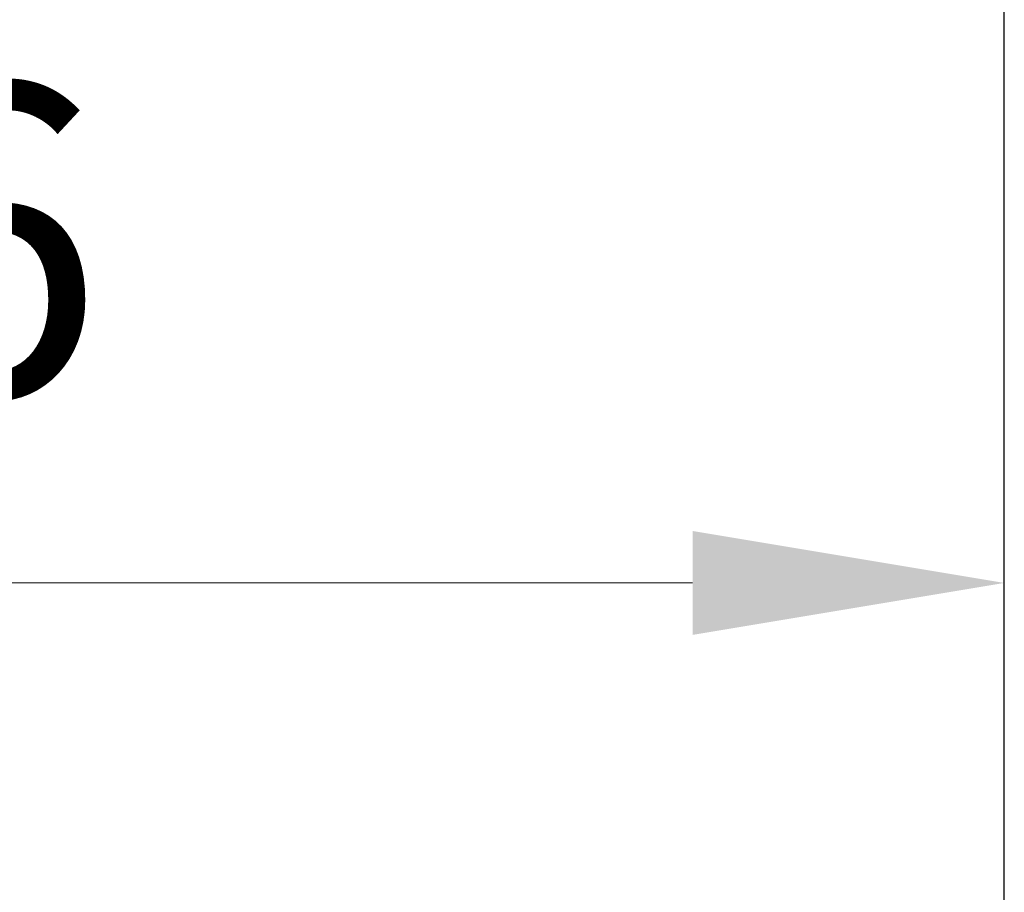
# Model space of a CAD drawing. Units: millimetres. Extents: x 10288 to 14171, y 11272 to 12980.
# Drawn here: x 11201 to 11217, y 11630 to 11644 of the extents above; entities that cross this region are included whole.
import ezdxf

# ---------------------------------------------------------------- set-up
doc = ezdxf.new("R2010")
doc.units = ezdxf.units.MM
doc.styles.add('标准', font='txt')
doc.dimstyles.new('缩小1：2', dxfattribs={"dimtxt": 5, "dimasz": 5, "dimexe": 1, "dimexo": 1, "dimgap": 3, "dimtad": 1, "dimdec": 1, "dimlfac": 2, "dimdsep": 46, "dimtxsty": '标准', "dimcen": 1, "dimclrd": 4, "dimclre": 4, "dimclrt": 4, "dimadec": 0, "dimazin": 2, "dimtm": 1e-09, "dimtfac": 1, "dimtdec": 1, "dimtofl": 0, "dimtmove": 0, "dimatfit": 3, "dimfxl": 0, "dimtolj": 1, "dimlwd": 13, "dimlwe": 13, "dimarcsym": 0})

# ---------------------------------------------------------------- blocks, each defined once
blk = doc.blocks.new('*D538')
at = {"color": 4, "lineweight": 13, "transparency": 16777216}
for p, q in [((11159.899, 11634.55), (11159.899, 11633.62)), ((11164.899, 11634.62), (11211.899, 11634.62)), ((11216.899, 11634.55), (11216.899, 11633.62))]:
    blk.add_line(p, q, dxfattribs=at)
at = {"color": 4, "transparency": 16777216}
for points in [[(11164.899, 11635.453), (11164.899, 11633.787), (11159.899, 11634.62)], [(11211.899, 11635.453), (11211.899, 11633.787), (11216.899, 11634.62)]]:
    blk.add_solid(points, dxfattribs=at)
at = {"layer": 'Defpoints', "color": 0, "transparency": 16777216}
for p in [(11159.899, 11635.55), (11216.899, 11635.55), (11216.899, 11634.62)]:
    blk.add_point(p, dxfattribs=at)
at = {"color": 4, "transparency": 16777216, "insert": (11188.399, 11640.12), "char_height": 5, "attachment_point": 5, "style": '标准'}
blk.add_mtext('\\A1;L=DW-26', dxfattribs=at)

msp = doc.modelspace()

# ---------------------------------------------------------------- linework, layer by layer
msp.add_line((11216.899, 11555.686), (11216.899, 11652.436))

# ---------------------------------------------------------------- dimensions: what is measured, and where the dimension line sits
dim = msp.add_linear_dim(base=(11216.899, 11634.62), p1=(11159.899, 11635.55), p2=(11216.899, 11635.55), text='L=DW-26', dimstyle='缩小1：2')
dim.commit()
dim.dimension.update_dxf_attribs({"geometry": '*D538', "text_midpoint": (11188.399, 11640.12)})

doc.saveas('drawing.dxf')
